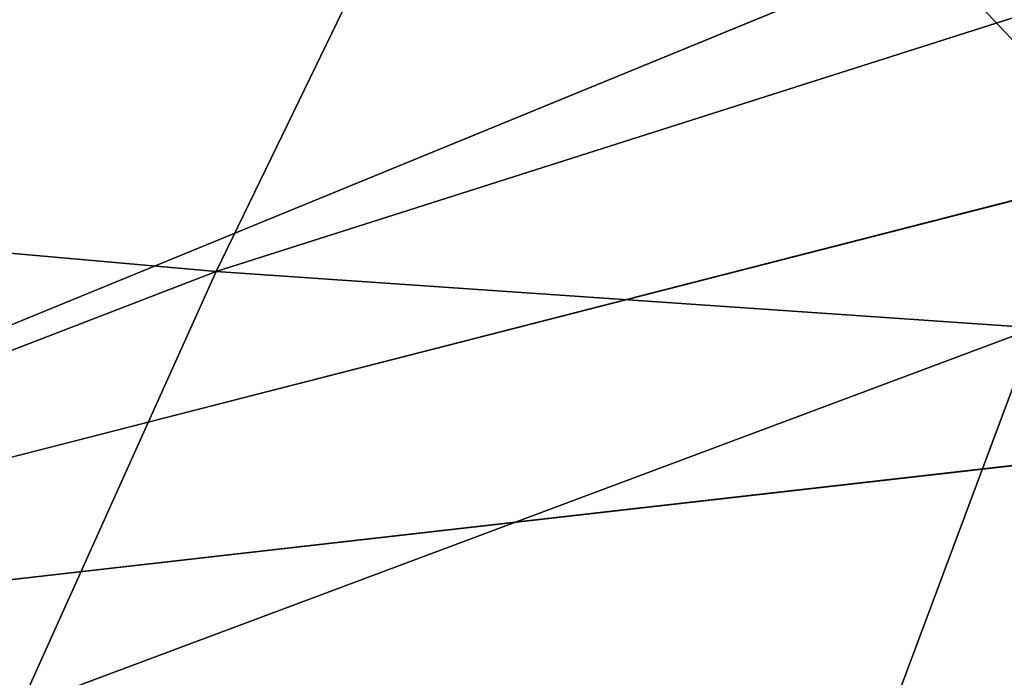
# Model space of a CAD drawing. Units: millimetres. Extents: x -201 to 208, y -146 to 10.
# Drawn here: x -94 to -92, y -97 to -95 of the extents above; entities that cross this region are included whole.
import ezdxf

# ---------------------------------------------------------------- set-up
doc = ezdxf.new("R2010")
doc.units = ezdxf.units.MM
doc.header["$LTSCALE"] = 66.840347
for name, color, linetype in [('1406', 7, 'CONTINUOUS'), ('2231', 7, 'CONTINUOUS'), ('30', 7, 'CONTINUOUS')]:
    doc.layers.add(name, color=color, linetype=linetype)

msp = doc.modelspace()

# ---------------------------------------------------------------- linework, layer by layer
at = {"layer": '1406', "color": 7, "linetype": 'Continuous'}
for points in [[(-95.174, -94.8409, 183.8865), (-93.5107, -95.0775, 183.5161), (-95.6774, -95.7601, 184.8103), (-95.174, -94.8409, 183.8865)], [(-95.6774, -95.7601, 184.8103), (-93.5107, -95.0775, 183.5161), (-93.9177, -95.9167, 184.4183), (-95.6774, -95.7601, 184.8103)], [(-93.5107, -95.0775, 183.5161), (-91.821, -95.2482, 183.1697), (-93.9177, -95.9167, 184.4183), (-93.5107, -95.0775, 183.5161)], [(-93.9177, -95.9167, 184.4183), (-91.821, -95.2482, 183.1697), (-92.1386, -96.0391, 184.0714), (-93.9177, -95.9167, 184.4183)], [(-96.2045, -96.7989, 185.5655), (-95.6774, -95.7601, 184.8103), (-93.9177, -95.9167, 184.4183), (-96.2045, -96.7989, 185.5655)], [(-94.3438, -96.8646, 185.1804), (-96.2045, -96.7989, 185.5655), (-93.9177, -95.9167, 184.4183), (-94.3438, -96.8646, 185.1804)], [(-94.3438, -96.8646, 185.1804), (-93.9177, -95.9167, 184.4183), (-92.1386, -96.0391, 184.0714), (-94.3438, -96.8646, 185.1804)], [(-92.4691, -96.925, 184.8533), (-94.3438, -96.8646, 185.1804), (-92.1386, -96.0391, 184.0714), (-92.4691, -96.925, 184.8533)], [(-92.4691, -96.925, 184.8533), (-92.1386, -96.0391, 184.0714), (-90.3571, -96.1209, 183.7753), (-92.4691, -96.925, 184.8533)], [(-90.5898, -96.9754, 184.5932), (-92.4691, -96.925, 184.8533), (-90.3571, -96.1209, 183.7753), (-90.5898, -96.9754, 184.5932)]]:
    msp.add_3dface(points, dxfattribs=at)
at = {"layer": '2231', "color": 7, "linetype": 'Continuous'}
for points in [[(-100.4023, -92.9798, 267.9319), (-97.7217, -100.7287, 284.509), (-93.9, -93.601, 270.0256), (-100.4023, -92.9798, 267.9319)], [(-97.7217, -100.7287, 284.509), (-86.85, -101.0618, 285.6972), (-93.9, -93.601, 270.0256), (-97.7217, -100.7287, 284.509)], [(-86.85, -97.2712, 278.0568), (-86.85, -93.8086, 270.7746), (-93.9, -93.601, 270.0256), (-86.85, -97.2712, 278.0568)], [(-86.85, -101.0618, 285.6972), (-86.85, -97.2712, 278.0568), (-93.9, -93.601, 270.0256), (-86.85, -101.0618, 285.6972)]]:
    msp.add_3dface(points, dxfattribs=at)
at = {"layer": '30', "color": 254, "linetype": 'Continuous', "true_color": 0xe6e6e6}
for points in [[(-96.2295, -96.7988, 49.9534), (-87.8443, -94.6494, 52.131), (-96.2295, -91.3638, 54.3202), (-96.2295, -96.7988, 49.9534)], [(-96.2295, -91.3639, 19.8799), (-85.6837, -92.4713, 20.4647), (-96.2295, -96.7988, 24.2465), (-96.2295, -91.3639, 19.8799)], [(-85.6837, -92.4713, 20.4647), (-68.2018, -93.6073, 21.1232), (-96.2295, -96.7988, 24.2465), (-85.6837, -92.4713, 20.4647)], [(-68.2018, -93.6073, 21.1232), (-68.2018, -100.7813, 30.9967), (-96.2295, -96.7988, 24.2465), (-68.2018, -93.6073, 21.1232)], [(-68.2018, -93.6091, 53.0756), (-87.8443, -94.6494, 52.131), (-96.2295, -96.7988, 49.9534), (-68.2018, -93.6091, 53.0756)], [(-68.2018, -100.782, 43.2013), (-68.2018, -93.6091, 53.0756), (-96.2295, -100.3615, 43.9607), (-68.2018, -100.782, 43.2013)], [(-96.2295, -100.3615, 43.9607), (-68.2018, -93.6091, 53.0756), (-96.2295, -96.7988, 49.9534), (-96.2295, -100.3615, 43.9607)], [(-96.2295, -96.7988, 24.2465), (-68.2018, -100.7813, 30.9967), (-96.2295, -100.3615, 30.2393), (-96.2295, -96.7988, 24.2465)]]:
    msp.add_3dface(points, dxfattribs=at)

doc.saveas('drawing.dxf')
